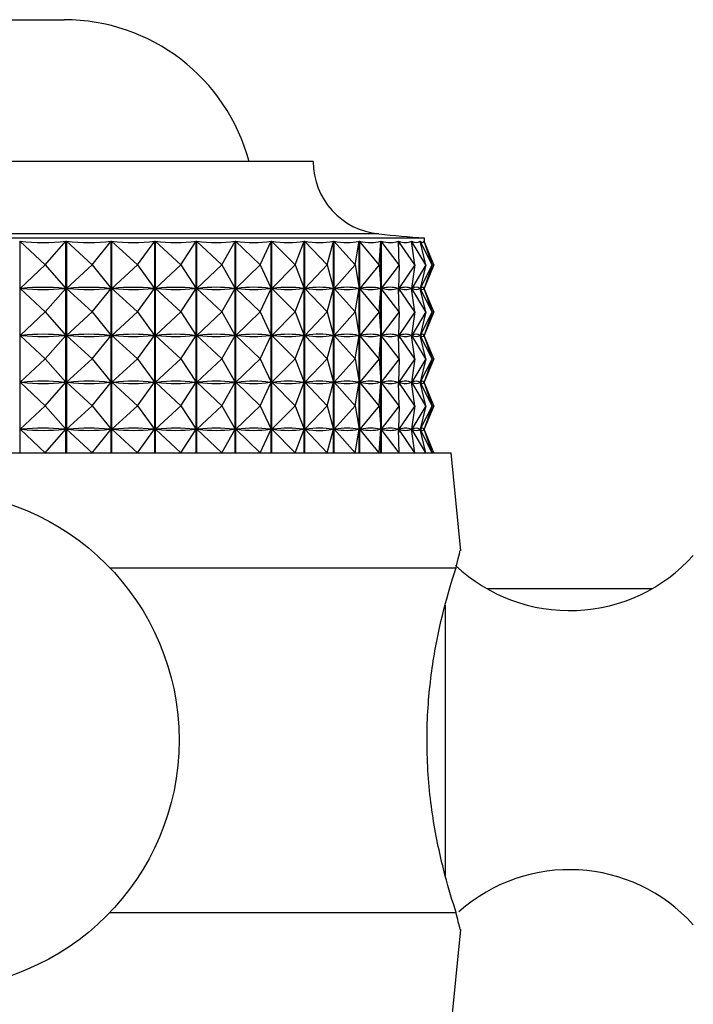
# Model space of a CAD drawing. Units: millimetres. Extents: x 3 to 3996, y 5 to 3995.
# Drawn here: x 1904 to 1921, y 3003 to 3029 of the extents above; entities that cross this region are included whole.
import ezdxf

# ---------------------------------------------------------------- set-up
doc = ezdxf.new("R2010")
doc.units = ezdxf.units.MM

msp = doc.modelspace()

# ---------------------------------------------------------------- linework, layer by layer
at = {"color": 7, "linetype": 'Continuous', "lineweight": 25}
for p, q in [((1897.711, 3028.542), (1904.711, 3028.542)), ((1911.211, 3024.842), (1891.211, 3024.842)), ((1914.111, 3022.842), (1888.311, 3022.842)), ((1903.557, 3022.76), (1903.557, 3017.242)), ((1904.219, 3022.142), (1903.557, 3022.76)), ((1904.219, 3022.142), (1904.76, 3022.76)), ((1904.76, 3017.242), (1904.76, 3022.76)), ((1904.77, 3022.76), (1904.77, 3017.242)), ((1905.441, 3022.142), (1904.77, 3022.76)), ((1905.441, 3022.142), (1905.941, 3022.76)), ((1905.941, 3017.242), (1905.941, 3022.76)), ((1905.951, 3022.76), (1905.951, 3017.242)), ((1906.623, 3022.142), (1905.951, 3022.76)), ((1906.623, 3022.142), (1907.077, 3022.76)), ((1907.077, 3017.242), (1907.077, 3022.76)), ((1907.086, 3022.76), (1907.086, 3017.242)), ((1907.754, 3022.142), (1907.086, 3022.76)), ((1907.754, 3022.142), (1908.158, 3022.76)), ((1908.158, 3017.242), (1908.158, 3022.76)), ((1908.167, 3022.76), (1908.167, 3017.242)), ((1908.824, 3022.142), (1908.167, 3022.76)), ((1908.824, 3022.142), (1909.175, 3022.76)), ((1909.175, 3017.242), (1909.175, 3022.76)), ((1909.183, 3022.76), (1909.183, 3017.242)), ((1909.824, 3022.142), (1909.183, 3022.76)), ((1909.824, 3022.142), (1910.117, 3022.76)), ((1910.117, 3017.242), (1910.117, 3022.76)), ((1910.125, 3022.76), (1910.125, 3017.242)), ((1910.743, 3022.142), (1910.125, 3022.76)), ((1910.743, 3022.142), (1910.976, 3022.76)), ((1910.976, 3017.242), (1910.976, 3022.76)), ((1910.983, 3022.76), (1910.983, 3017.242)), ((1911.573, 3022.142), (1910.983, 3022.76)), ((1911.573, 3022.142), (1911.744, 3022.76)), ((1911.744, 3017.242), (1911.744, 3022.76)), ((1911.751, 3022.76), (1911.751, 3017.242)), ((1912.306, 3022.142), (1911.751, 3022.76)), ((1912.306, 3022.142), (1912.414, 3022.76)), ((1912.414, 3017.242), (1912.414, 3022.76)), ((1912.419, 3022.76), (1912.419, 3017.242)), ((1912.935, 3022.142), (1912.419, 3022.76)), ((1912.935, 3022.142), (1912.979, 3022.76)), ((1912.979, 3017.242), (1912.979, 3022.76)), ((1912.983, 3022.76), (1912.983, 3017.242)), ((1913.455, 3022.142), (1912.983, 3022.76)), ((1913.455, 3022.142), (1913.434, 3022.76)), ((1913.438, 3022.76), (1913.438, 3022.66)), ((1913.861, 3022.142), (1913.438, 3022.76)), ((1913.861, 3022.142), (1913.775, 3022.76)), ((1913.778, 3022.76), (1913.778, 3022.742)), ((1914.149, 3022.142), (1913.778, 3022.76)), ((1914.149, 3022.142), (1913.999, 3022.76)), ((1914, 3022.76), (1914, 3022.754)), ((1914.316, 3022.142), (1914, 3022.76)), ((1914.316, 3022.142), (1914.103, 3022.76)), ((1914.104, 3022.76), (1914.104, 3022.759)), ((1914.36, 3022.142), (1914.104, 3022.76)), ((1914.111, 3022.741), (1914.111, 3022.842)), ((1904.219, 3022.142), (1903.563, 3021.529)), ((1904.219, 3022.142), (1904.755, 3021.529)), ((1905.441, 3022.142), (1904.776, 3021.529)), ((1905.441, 3022.142), (1905.936, 3021.529)), ((1906.623, 3022.142), (1905.956, 3021.529)), ((1906.623, 3022.142), (1907.073, 3021.529)), ((1907.754, 3022.142), (1907.092, 3021.529)), ((1907.754, 3022.142), (1908.155, 3021.529)), ((1908.824, 3022.142), (1908.173, 3021.529)), ((1908.824, 3022.142), (1909.172, 3021.529)), ((1909.824, 3022.142), (1909.189, 3021.529)), ((1909.824, 3022.142), (1910.115, 3021.529)), ((1910.743, 3022.142), (1910.13, 3021.529)), ((1910.743, 3022.142), (1910.974, 3021.529)), ((1911.573, 3022.142), (1910.989, 3021.529)), ((1911.573, 3022.142), (1911.743, 3021.529)), ((1912.306, 3022.142), (1911.755, 3021.529)), ((1912.306, 3022.142), (1912.413, 3021.529)), ((1912.935, 3022.142), (1912.424, 3021.529)), ((1912.935, 3022.142), (1912.979, 3021.529)), ((1913.455, 3022.142), (1912.987, 3021.529)), ((1913.455, 3022.142), (1913.434, 3021.529)), ((1913.861, 3022.142), (1913.441, 3021.529)), ((1913.861, 3022.142), (1913.776, 3021.529)), ((1914.149, 3022.142), (1913.781, 3021.529)), ((1914.149, 3022.142), (1914, 3021.529)), ((1914.316, 3022.142), (1914.003, 3021.529)), ((1914.316, 3022.142), (1914.105, 3021.529)), ((1914.36, 3022.142), (1914.106, 3021.529)), ((1913.438, 3021.624), (1913.438, 3021.435)), ((1904.219, 3020.917), (1903.563, 3021.529)), ((1903.606, 3021.529), (1903.563, 3021.529)), ((1904.219, 3020.917), (1904.755, 3021.529)), ((1904.755, 3021.529), (1904.712, 3021.529)), ((1905.441, 3020.917), (1904.776, 3021.529)), ((1904.819, 3021.529), (1904.776, 3021.529)), ((1905.441, 3020.917), (1905.936, 3021.529)), ((1905.936, 3021.529), (1905.894, 3021.529)), ((1906.623, 3020.917), (1905.956, 3021.529)), ((1905.997, 3021.529), (1905.956, 3021.529)), ((1906.623, 3020.917), (1907.073, 3021.529)), ((1907.073, 3021.529), (1907.032, 3021.529)), ((1907.754, 3020.917), (1907.092, 3021.529)), ((1907.131, 3021.529), (1907.092, 3021.529)), ((1907.754, 3020.917), (1908.155, 3021.529)), ((1908.155, 3021.529), (1908.116, 3021.529)), ((1908.824, 3020.917), (1908.173, 3021.529)), ((1908.21, 3021.529), (1908.173, 3021.529)), ((1908.824, 3020.917), (1909.172, 3021.529)), ((1909.172, 3021.529), (1909.135, 3021.529)), ((1909.824, 3020.917), (1909.189, 3021.529)), ((1909.223, 3021.529), (1909.189, 3021.529)), ((1909.824, 3020.917), (1910.115, 3021.529)), ((1910.115, 3021.529), (1910.081, 3021.529)), ((1910.743, 3020.917), (1910.13, 3021.529)), ((1910.161, 3021.529), (1910.13, 3021.529)), ((1910.743, 3020.917), (1910.974, 3021.529)), ((1910.974, 3021.529), (1910.944, 3021.529)), ((1911.573, 3020.917), (1910.989, 3021.529)), ((1911.016, 3021.529), (1910.989, 3021.529)), ((1911.573, 3020.917), (1911.743, 3021.529)), ((1911.743, 3021.529), (1911.715, 3021.529)), ((1912.306, 3020.917), (1911.755, 3021.529)), ((1911.779, 3021.529), (1911.755, 3021.529)), ((1912.306, 3020.917), (1912.413, 3021.529)), ((1912.413, 3021.529), (1912.389, 3021.529)), ((1912.935, 3020.917), (1912.424, 3021.529)), ((1912.444, 3021.529), (1912.424, 3021.529)), ((1912.935, 3020.917), (1912.979, 3021.529)), ((1912.979, 3021.529), (1912.958, 3021.529)), ((1913.455, 3020.917), (1912.987, 3021.529)), ((1913.004, 3021.529), (1912.987, 3021.529)), ((1913.434, 3021.529), (1913.418, 3021.529)), ((1913.455, 3020.917), (1913.434, 3021.529)), ((1913.861, 3020.917), (1913.441, 3021.529)), ((1913.453, 3021.529), (1913.441, 3021.529)), ((1913.776, 3021.529), (1913.764, 3021.529)), ((1913.861, 3020.917), (1913.776, 3021.529)), ((1913.778, 3021.541), (1913.778, 3021.517)), ((1914.149, 3020.917), (1913.781, 3021.529)), ((1913.789, 3021.529), (1913.781, 3021.529)), ((1914, 3021.529), (1913.992, 3021.529)), ((1914, 3021.53), (1914, 3021.529)), ((1914.149, 3020.917), (1914, 3021.529)), ((1914.316, 3020.917), (1914.003, 3021.529)), ((1914.007, 3021.529), (1914.003, 3021.529)), ((1914.105, 3021.529), (1914.101, 3021.529)), ((1914.316, 3020.917), (1914.105, 3021.529)), ((1914.36, 3020.917), (1914.106, 3021.529)), ((1914.111, 3021.516), (1914.111, 3021.543)), ((1904.219, 3020.917), (1903.563, 3020.304)), ((1904.219, 3020.917), (1904.755, 3020.304)), ((1905.441, 3020.917), (1904.776, 3020.304)), ((1905.441, 3020.917), (1905.936, 3020.304)), ((1906.623, 3020.917), (1905.956, 3020.304)), ((1906.623, 3020.917), (1907.073, 3020.304)), ((1907.754, 3020.917), (1907.092, 3020.304)), ((1907.754, 3020.917), (1908.155, 3020.304)), ((1908.824, 3020.917), (1908.173, 3020.304)), ((1908.824, 3020.917), (1909.172, 3020.304)), ((1909.824, 3020.917), (1909.189, 3020.304)), ((1909.824, 3020.917), (1910.115, 3020.304)), ((1910.743, 3020.917), (1910.13, 3020.304)), ((1910.743, 3020.917), (1910.974, 3020.304)), ((1911.573, 3020.917), (1910.989, 3020.304)), ((1911.573, 3020.917), (1911.743, 3020.304)), ((1912.306, 3020.917), (1911.755, 3020.304)), ((1912.306, 3020.917), (1912.413, 3020.304)), ((1912.935, 3020.917), (1912.424, 3020.304)), ((1912.935, 3020.917), (1912.979, 3020.304)), ((1913.455, 3020.917), (1912.987, 3020.304)), ((1913.455, 3020.917), (1913.434, 3020.304)), ((1913.861, 3020.917), (1913.441, 3020.304)), ((1913.861, 3020.917), (1913.776, 3020.304)), ((1914.149, 3020.917), (1913.781, 3020.304)), ((1914.149, 3020.917), (1914, 3020.304)), ((1914.316, 3020.917), (1914.003, 3020.304)), ((1914.316, 3020.917), (1914.105, 3020.304)), ((1914.36, 3020.917), (1914.106, 3020.304)), ((1904.219, 3019.692), (1903.563, 3020.304)), ((1903.606, 3020.304), (1903.563, 3020.304)), ((1904.219, 3019.692), (1904.755, 3020.304)), ((1904.755, 3020.304), (1904.712, 3020.304)), ((1905.441, 3019.692), (1904.776, 3020.304)), ((1904.819, 3020.304), (1904.776, 3020.304)), ((1905.441, 3019.692), (1905.936, 3020.304)), ((1905.936, 3020.304), (1905.894, 3020.304)), ((1906.623, 3019.692), (1905.956, 3020.304)), ((1905.997, 3020.304), (1905.956, 3020.304)), ((1906.623, 3019.692), (1907.073, 3020.304)), ((1907.073, 3020.304), (1907.032, 3020.304)), ((1907.754, 3019.692), (1907.092, 3020.304)), ((1907.131, 3020.304), (1907.092, 3020.304)), ((1907.754, 3019.692), (1908.155, 3020.304)), ((1908.155, 3020.304), (1908.116, 3020.304)), ((1908.824, 3019.692), (1908.173, 3020.304)), ((1908.21, 3020.304), (1908.173, 3020.304)), ((1908.824, 3019.692), (1909.172, 3020.304)), ((1909.172, 3020.304), (1909.135, 3020.304)), ((1909.824, 3019.692), (1909.189, 3020.304)), ((1909.223, 3020.304), (1909.189, 3020.304)), ((1909.824, 3019.692), (1910.115, 3020.304)), ((1910.115, 3020.304), (1910.081, 3020.304)), ((1910.743, 3019.692), (1910.13, 3020.304)), ((1910.161, 3020.304), (1910.13, 3020.304)), ((1910.743, 3019.692), (1910.974, 3020.304)), ((1910.974, 3020.304), (1910.944, 3020.304)), ((1911.573, 3019.692), (1910.989, 3020.304)), ((1911.016, 3020.304), (1910.989, 3020.304)), ((1911.573, 3019.692), (1911.743, 3020.304)), ((1911.743, 3020.304), (1911.715, 3020.304)), ((1912.306, 3019.692), (1911.755, 3020.304)), ((1911.779, 3020.304), (1911.755, 3020.304)), ((1912.306, 3019.692), (1912.413, 3020.304)), ((1912.413, 3020.304), (1912.389, 3020.304)), ((1912.935, 3019.692), (1912.424, 3020.304)), ((1912.444, 3020.304), (1912.424, 3020.304)), ((1912.935, 3019.692), (1912.979, 3020.304)), ((1912.979, 3020.304), (1912.958, 3020.304)), ((1913.455, 3019.692), (1912.987, 3020.304)), ((1913.004, 3020.304), (1912.987, 3020.304)), ((1913.434, 3020.304), (1913.418, 3020.304)), ((1913.455, 3019.692), (1913.434, 3020.304)), ((1913.438, 3020.399), (1913.438, 3020.21)), ((1913.861, 3019.692), (1913.441, 3020.304)), ((1913.453, 3020.304), (1913.441, 3020.304)), ((1913.776, 3020.304), (1913.764, 3020.304)), ((1913.861, 3019.692), (1913.776, 3020.304)), ((1913.778, 3020.316), (1913.778, 3020.292)), ((1914.149, 3019.692), (1913.781, 3020.304)), ((1913.789, 3020.304), (1913.781, 3020.304)), ((1914, 3020.304), (1913.992, 3020.304)), ((1914, 3020.305), (1914, 3020.304)), ((1914.149, 3019.692), (1914, 3020.304)), ((1914.316, 3019.692), (1914.003, 3020.304)), ((1914.007, 3020.304), (1914.003, 3020.304)), ((1914.105, 3020.304), (1914.101, 3020.304)), ((1914.316, 3019.692), (1914.105, 3020.304)), ((1914.36, 3019.692), (1914.106, 3020.304)), ((1914.111, 3020.291), (1914.111, 3020.318)), ((1904.219, 3019.692), (1903.563, 3019.079)), ((1904.219, 3019.692), (1904.755, 3019.079)), ((1905.441, 3019.692), (1904.776, 3019.079)), ((1905.441, 3019.692), (1905.936, 3019.079)), ((1906.623, 3019.692), (1905.956, 3019.079)), ((1906.623, 3019.692), (1907.073, 3019.079)), ((1907.754, 3019.692), (1907.092, 3019.079)), ((1907.754, 3019.692), (1908.155, 3019.079)), ((1908.824, 3019.692), (1908.173, 3019.079)), ((1908.824, 3019.692), (1909.172, 3019.079)), ((1909.824, 3019.692), (1909.189, 3019.079)), ((1909.824, 3019.692), (1910.115, 3019.079)), ((1910.743, 3019.692), (1910.13, 3019.079)), ((1910.743, 3019.692), (1910.974, 3019.079)), ((1911.573, 3019.692), (1910.989, 3019.079)), ((1911.573, 3019.692), (1911.743, 3019.079)), ((1912.306, 3019.692), (1911.755, 3019.079)), ((1912.306, 3019.692), (1912.413, 3019.079)), ((1912.935, 3019.692), (1912.424, 3019.079)), ((1912.935, 3019.692), (1912.979, 3019.079)), ((1913.455, 3019.692), (1912.987, 3019.079)), ((1913.455, 3019.692), (1913.434, 3019.079)), ((1913.861, 3019.692), (1913.441, 3019.079)), ((1913.861, 3019.692), (1913.776, 3019.079)), ((1914.149, 3019.692), (1913.781, 3019.079)), ((1914.149, 3019.692), (1914, 3019.079)), ((1914.316, 3019.692), (1914.003, 3019.079)), ((1914.316, 3019.692), (1914.105, 3019.079)), ((1914.36, 3019.692), (1914.106, 3019.079)), ((1904.219, 3018.467), (1903.563, 3019.079)), ((1903.606, 3019.079), (1903.563, 3019.079)), ((1904.219, 3018.467), (1904.755, 3019.079)), ((1904.755, 3019.079), (1904.712, 3019.079)), ((1905.441, 3018.467), (1904.776, 3019.079)), ((1904.819, 3019.079), (1904.776, 3019.079)), ((1905.441, 3018.467), (1905.936, 3019.079)), ((1905.936, 3019.079), (1905.894, 3019.079)), ((1906.623, 3018.467), (1905.956, 3019.079)), ((1905.997, 3019.079), (1905.956, 3019.079)), ((1906.623, 3018.467), (1907.073, 3019.079)), ((1907.073, 3019.079), (1907.032, 3019.079)), ((1907.754, 3018.467), (1907.092, 3019.079)), ((1907.131, 3019.079), (1907.092, 3019.079)), ((1907.754, 3018.467), (1908.155, 3019.079)), ((1908.155, 3019.079), (1908.116, 3019.079)), ((1908.824, 3018.467), (1908.173, 3019.079)), ((1908.21, 3019.079), (1908.173, 3019.079)), ((1908.824, 3018.467), (1909.172, 3019.079)), ((1909.172, 3019.079), (1909.135, 3019.079)), ((1909.824, 3018.467), (1909.189, 3019.079)), ((1909.223, 3019.079), (1909.189, 3019.079)), ((1909.824, 3018.467), (1910.115, 3019.079)), ((1910.115, 3019.079), (1910.081, 3019.079)), ((1910.743, 3018.467), (1910.13, 3019.079)), ((1910.161, 3019.079), (1910.13, 3019.079)), ((1910.743, 3018.467), (1910.974, 3019.079)), ((1910.974, 3019.079), (1910.944, 3019.079)), ((1911.573, 3018.467), (1910.989, 3019.079)), ((1911.016, 3019.079), (1910.989, 3019.079)), ((1911.573, 3018.467), (1911.743, 3019.079)), ((1911.743, 3019.079), (1911.715, 3019.079)), ((1912.306, 3018.467), (1911.755, 3019.079)), ((1911.779, 3019.079), (1911.755, 3019.079)), ((1912.306, 3018.467), (1912.413, 3019.079)), ((1912.413, 3019.079), (1912.389, 3019.079)), ((1912.935, 3018.467), (1912.424, 3019.079)), ((1912.444, 3019.079), (1912.424, 3019.079)), ((1912.935, 3018.467), (1912.979, 3019.079)), ((1912.979, 3019.079), (1912.958, 3019.079)), ((1913.455, 3018.467), (1912.987, 3019.079)), ((1913.004, 3019.079), (1912.987, 3019.079)), ((1913.434, 3019.079), (1913.418, 3019.079)), ((1913.455, 3018.467), (1913.434, 3019.079)), ((1913.438, 3019.174), (1913.438, 3018.985)), ((1913.861, 3018.467), (1913.441, 3019.079)), ((1913.453, 3019.079), (1913.441, 3019.079)), ((1913.776, 3019.079), (1913.764, 3019.079)), ((1913.861, 3018.467), (1913.776, 3019.079)), ((1913.778, 3019.091), (1913.778, 3019.067)), ((1914.149, 3018.467), (1913.781, 3019.079)), ((1913.789, 3019.079), (1913.781, 3019.079)), ((1914, 3019.079), (1913.992, 3019.079)), ((1914, 3019.08), (1914, 3019.079)), ((1914.149, 3018.467), (1914, 3019.079)), ((1914.316, 3018.467), (1914.003, 3019.079)), ((1914.007, 3019.079), (1914.003, 3019.079)), ((1914.105, 3019.079), (1914.101, 3019.079)), ((1914.316, 3018.467), (1914.105, 3019.079)), ((1914.36, 3018.467), (1914.106, 3019.079)), ((1914.111, 3019.066), (1914.111, 3019.093)), ((1904.219, 3018.467), (1903.563, 3017.854)), ((1904.219, 3018.467), (1904.755, 3017.854)), ((1905.441, 3018.467), (1904.776, 3017.854)), ((1905.441, 3018.467), (1905.936, 3017.854)), ((1906.623, 3018.467), (1905.956, 3017.854)), ((1906.623, 3018.467), (1907.073, 3017.854)), ((1907.754, 3018.467), (1907.092, 3017.854)), ((1907.754, 3018.467), (1908.155, 3017.854)), ((1908.824, 3018.467), (1908.173, 3017.854)), ((1908.824, 3018.467), (1909.172, 3017.854)), ((1909.824, 3018.467), (1909.189, 3017.854)), ((1909.824, 3018.467), (1910.115, 3017.854)), ((1910.743, 3018.467), (1910.13, 3017.854)), ((1910.743, 3018.467), (1910.974, 3017.854)), ((1911.573, 3018.467), (1910.989, 3017.854)), ((1911.573, 3018.467), (1911.743, 3017.854)), ((1912.306, 3018.467), (1911.755, 3017.854)), ((1912.306, 3018.467), (1912.413, 3017.854)), ((1912.935, 3018.467), (1912.424, 3017.854)), ((1912.935, 3018.467), (1912.979, 3017.854)), ((1913.455, 3018.467), (1912.987, 3017.854)), ((1913.455, 3018.467), (1913.434, 3017.854)), ((1913.861, 3018.467), (1913.441, 3017.854)), ((1913.861, 3018.467), (1913.776, 3017.854)), ((1914.149, 3018.467), (1913.781, 3017.854)), ((1914.149, 3018.467), (1914, 3017.854)), ((1914.316, 3018.467), (1914.003, 3017.854)), ((1914.316, 3018.467), (1914.105, 3017.854)), ((1914.36, 3018.467), (1914.106, 3017.854)), ((1904.219, 3017.242), (1903.563, 3017.854)), ((1903.606, 3017.854), (1903.563, 3017.854)), ((1904.219, 3017.242), (1904.755, 3017.854)), ((1904.755, 3017.854), (1904.712, 3017.854)), ((1905.441, 3017.242), (1904.776, 3017.854)), ((1904.819, 3017.854), (1904.776, 3017.854)), ((1905.441, 3017.242), (1905.936, 3017.854)), ((1905.936, 3017.854), (1905.894, 3017.854)), ((1906.623, 3017.242), (1905.956, 3017.854)), ((1905.997, 3017.854), (1905.956, 3017.854)), ((1906.623, 3017.242), (1907.073, 3017.854)), ((1907.073, 3017.854), (1907.032, 3017.854)), ((1907.754, 3017.242), (1907.092, 3017.854)), ((1907.131, 3017.854), (1907.092, 3017.854)), ((1907.754, 3017.242), (1908.155, 3017.854)), ((1908.155, 3017.854), (1908.116, 3017.854)), ((1908.824, 3017.242), (1908.173, 3017.854)), ((1908.21, 3017.854), (1908.173, 3017.854)), ((1908.824, 3017.242), (1909.172, 3017.854)), ((1909.172, 3017.854), (1909.135, 3017.854)), ((1909.824, 3017.242), (1909.189, 3017.854)), ((1909.223, 3017.854), (1909.189, 3017.854)), ((1909.824, 3017.242), (1910.115, 3017.854)), ((1910.115, 3017.854), (1910.081, 3017.854)), ((1910.743, 3017.242), (1910.13, 3017.854)), ((1910.161, 3017.854), (1910.13, 3017.854)), ((1910.743, 3017.242), (1910.974, 3017.854)), ((1910.974, 3017.854), (1910.944, 3017.854)), ((1911.573, 3017.242), (1910.989, 3017.854)), ((1911.016, 3017.854), (1910.989, 3017.854)), ((1911.573, 3017.242), (1911.743, 3017.854)), ((1911.743, 3017.854), (1911.715, 3017.854)), ((1912.306, 3017.242), (1911.755, 3017.854)), ((1911.779, 3017.854), (1911.755, 3017.854)), ((1912.306, 3017.242), (1912.413, 3017.854)), ((1912.413, 3017.854), (1912.389, 3017.854)), ((1912.935, 3017.242), (1912.424, 3017.854)), ((1912.444, 3017.854), (1912.424, 3017.854)), ((1912.935, 3017.242), (1912.979, 3017.854)), ((1912.979, 3017.854), (1912.958, 3017.854)), ((1913.455, 3017.242), (1912.987, 3017.854)), ((1913.004, 3017.854), (1912.987, 3017.854)), ((1913.434, 3017.854), (1913.418, 3017.854)), ((1913.455, 3017.242), (1913.434, 3017.854)), ((1913.438, 3017.949), (1913.438, 3017.76)), ((1913.861, 3017.242), (1913.441, 3017.854)), ((1913.453, 3017.854), (1913.441, 3017.854)), ((1913.776, 3017.854), (1913.764, 3017.854)), ((1913.861, 3017.242), (1913.776, 3017.854)), ((1913.778, 3017.866), (1913.778, 3017.842)), ((1914.149, 3017.242), (1913.781, 3017.854)), ((1913.789, 3017.854), (1913.781, 3017.854)), ((1914, 3017.854), (1913.992, 3017.854)), ((1914, 3017.855), (1914, 3017.854)), ((1914.149, 3017.242), (1914, 3017.854)), ((1914.316, 3017.242), (1914.003, 3017.854)), ((1914.007, 3017.854), (1914.003, 3017.854)), ((1914.105, 3017.854), (1914.101, 3017.854)), ((1914.316, 3017.242), (1914.105, 3017.854)), ((1914.36, 3017.242), (1914.106, 3017.854)), ((1914.111, 3017.841), (1914.111, 3017.868)), ((1901.211, 3017.242), (1914.811, 3017.242)), ((1915.067, 3014.681), (1914.811, 3017.242)), ((1905.902, 3014.242), (1914.939, 3014.242)), ((1920.044, 3013.687), (1915.757, 3013.687)), ((1905.902, 3005.242), (1914.939, 3005.242)), ((1914.811, 3002.242), (1915.067, 3004.803))]:
    msp.add_line(p, q, dxfattribs=at)
at = {"color": 8, "linetype": 'Continuous', "lineweight": 25}
for p, q in [((1912.926, 3022.951), (1889.497, 3022.951)), ((1914.658, 3013.261), (1914.658, 3006.156))]:
    msp.add_line(p, q, dxfattribs=at)
at = {"color": 7, "linetype": 'Continuous', "lineweight": 25}
msp.add_circle((1901.211, 3009.742), 6.5, dxfattribs=at)
for centre, radius, start, end in [((1904.711, 3023.542), 5, 15.065, 90), ((1913.111, 3024.842), 1.9, 180, 264.4038), ((1922.725, 3122.955), 100.483, 264.40376, 265.08248), ((1917.9, 3017.466), 4.344, 226.8368, 318.0153), ((1917.9, 3002.018), 4.344, 41.9847, 131.6657)]:
    msp.add_arc(centre, radius, start, end, dxfattribs=at)
for centre, major_axis, ratio, start_param, end_param in [((1901.211, 3052.825), (-3.56, 30.064), 0.412422, 3.044883, 3.140715), ((1901.211, 3052.825), (-4.935, 30.036), 0.396814, 3.028574, 3.124406), ((1901.211, 3052.825), (-6.206, 30.009), 0.376857, 3.015899, 3.111731), ((1901.211, 3052.825), (-7.361, 29.987), 0.353266, 3.007175, 3.103007), ((1901.211, 3052.825), (-8.396, 29.975), 0.326734, 3.002412, 3.098244), ((1901.211, 3052.825), (-9.311, 29.972), 0.297888, 3.001398, 3.09723), ((1901.211, 3052.825), (-10.11, 29.978), 0.267262, 3.003786, 3.099618), ((1901.211, 3052.825), (-10.798, 29.993), 0.235295, 3.009163, 3.104995), ((1901.211, 3052.825), (-11.381, 30.012), 0.202335, 3.017095, 3.112927), ((1901.211, 3052.825), (-11.864, 30.033), 0.168652, 3.027153, 3.122985), ((1901.211, 3052.825), (-12.251, 30.055), 0.134454, 3.038926, 3.134758), ((1901.211, 3052.825), (-12.545, 30.074), 0.0999, 3.052027, 3.14786), ((1901.211, 3052.825), (-12.75, 30.089), 0.065111, 3.066092, 3.161924), ((1901.211, 3052.825), (-12.868, 30.097), 0.030181, 3.080774, 3.176606), ((1901.211, 2991.458), (3.56, 30.064), 0.412422, 0.004768, 0.09282), ((1901.211, 3051.6), (-3.56, 30.064), 0.412422, 3.048773, 3.136825), ((1901.211, 2991.458), (4.935, 30.036), 0.396814, 0.021077, 0.109129), ((1901.211, 3051.6), (-4.935, 30.036), 0.396814, 3.032464, 3.120516), ((1901.211, 2991.458), (6.206, 30.009), 0.376857, 0.033752, 0.121804), ((1901.211, 3051.6), (-6.206, 30.009), 0.376857, 3.019788, 3.107841), ((1901.211, 2991.458), (7.361, 29.987), 0.353266, 0.042475, 0.130528), ((1901.211, 3051.6), (-7.361, 29.987), 0.353266, 3.011065, 3.099117), ((1901.211, 2991.458), (8.396, 29.975), 0.326734, 0.047238, 0.13529), ((1901.211, 3051.6), (-8.396, 29.975), 0.326734, 3.006302, 3.094354), ((1901.211, 2991.458), (9.311, 29.972), 0.297888, 0.048253, 0.136305), ((1901.211, 3051.6), (-9.311, 29.972), 0.297888, 3.005288, 3.09334), ((1901.211, 2991.458), (10.11, 29.978), 0.267262, 0.045865, 0.133917), ((1901.211, 3051.6), (-10.11, 29.978), 0.267262, 3.007676, 3.095728), ((1901.211, 2991.458), (10.798, 29.993), 0.235295, 0.040487, 0.12854), ((1901.211, 3051.6), (-10.798, 29.993), 0.235295, 3.013053, 3.101105), ((1901.211, 2991.458), (11.381, 30.012), 0.202335, 0.032555, 0.120607), ((1901.211, 3051.6), (-11.381, 30.012), 0.202335, 3.020985, 3.109037), ((1901.211, 2991.458), (11.864, 30.033), 0.168652, 0.022497, 0.11055), ((1901.211, 3051.6), (-11.864, 30.033), 0.168652, 3.031043, 3.119095), ((1901.211, 2991.458), (12.251, 30.055), 0.134454, 0.010724, 0.098777), ((1901.211, 3051.6), (-12.251, 30.055), 0.134454, 3.042816, 3.130868), ((1901.211, 2991.458), (12.545, 30.074), 0.0999, 6.280808, 6.368861), ((1901.211, 3051.6), (-12.545, 30.074), 0.0999, 3.055917, 3.14397), ((1901.211, 2991.458), (12.75, 30.089), 0.065111, 6.266744, 6.354796), ((1901.211, 3051.6), (-12.75, 30.089), 0.065111, 3.069982, 3.158034), ((1901.211, 2991.458), (12.868, 30.097), 0.030181, 6.252062, 6.340114), ((1901.211, 3051.6), (-12.868, 30.097), 0.030181, 3.084664, 3.172716), ((1901.211, 2990.233), (3.56, 30.064), 0.412422, 0.004768, 0.09282), ((1901.211, 3050.375), (-3.56, 30.064), 0.412422, 3.048773, 3.136825), ((1901.211, 2990.233), (4.935, 30.036), 0.396814, 0.021077, 0.109129), ((1901.211, 3050.375), (-4.935, 30.036), 0.396814, 3.032464, 3.120516), ((1901.211, 2990.233), (6.206, 30.009), 0.376857, 0.033752, 0.121804), ((1901.211, 3050.375), (-6.206, 30.009), 0.376857, 3.019788, 3.107841), ((1901.211, 2990.233), (7.361, 29.987), 0.353266, 0.042475, 0.130528), ((1901.211, 3050.375), (-7.361, 29.987), 0.353266, 3.011065, 3.099117), ((1901.211, 2990.233), (8.396, 29.975), 0.326734, 0.047238, 0.13529), ((1901.211, 3050.375), (-8.396, 29.975), 0.326734, 3.006302, 3.094354), ((1901.211, 2990.233), (9.311, 29.972), 0.297888, 0.048253, 0.136305), ((1901.211, 3050.375), (-9.311, 29.972), 0.297888, 3.005288, 3.09334), ((1901.211, 2990.233), (10.11, 29.978), 0.267262, 0.045865, 0.133917), ((1901.211, 3050.375), (-10.11, 29.978), 0.267262, 3.007676, 3.095728), ((1901.211, 2990.233), (10.798, 29.993), 0.235295, 0.040487, 0.12854), ((1901.211, 3050.375), (-10.798, 29.993), 0.235295, 3.013053, 3.101105), ((1901.211, 2990.233), (11.381, 30.012), 0.202335, 0.032555, 0.120607), ((1901.211, 3050.375), (-11.381, 30.012), 0.202335, 3.020985, 3.109037), ((1901.211, 2990.233), (11.864, 30.033), 0.168652, 0.022497, 0.11055), ((1901.211, 3050.375), (-11.864, 30.033), 0.168652, 3.031043, 3.119095), ((1901.211, 2990.233), (12.251, 30.055), 0.134454, 0.010724, 0.098777), ((1901.211, 3050.375), (-12.251, 30.055), 0.134454, 3.042816, 3.130868), ((1901.211, 2990.233), (12.545, 30.074), 0.0999, 6.280808, 6.368861), ((1901.211, 3050.375), (-12.545, 30.074), 0.0999, 3.055917, 3.14397), ((1901.211, 2990.233), (12.75, 30.089), 0.065111, 6.266744, 6.354796), ((1901.211, 3050.375), (-12.75, 30.089), 0.065111, 3.069982, 3.158034), ((1901.211, 2990.233), (12.868, 30.097), 0.030181, 6.252062, 6.340114), ((1901.211, 3050.375), (-12.868, 30.097), 0.030181, 3.084664, 3.172716), ((1901.211, 2989.008), (3.56, 30.064), 0.412422, 0.004768, 0.09282), ((1901.211, 3049.15), (-3.56, 30.064), 0.412422, 3.048773, 3.136825), ((1901.211, 2989.008), (4.935, 30.036), 0.396814, 0.021077, 0.109129), ((1901.211, 3049.15), (-4.935, 30.036), 0.396814, 3.032464, 3.120516), ((1901.211, 2989.008), (6.206, 30.009), 0.376857, 0.033752, 0.121804), ((1901.211, 3049.15), (-6.206, 30.009), 0.376857, 3.019788, 3.107841), ((1901.211, 2989.008), (7.361, 29.987), 0.353266, 0.042475, 0.130528), ((1901.211, 3049.15), (-7.361, 29.987), 0.353266, 3.011065, 3.099117), ((1901.211, 2989.008), (8.396, 29.975), 0.326734, 0.047238, 0.13529), ((1901.211, 3049.15), (-8.396, 29.975), 0.326734, 3.006302, 3.094354), ((1901.211, 2989.008), (9.311, 29.972), 0.297888, 0.048253, 0.136305), ((1901.211, 3049.15), (-9.311, 29.972), 0.297888, 3.005288, 3.09334), ((1901.211, 2989.008), (10.11, 29.978), 0.267262, 0.045865, 0.133917), ((1901.211, 3049.15), (-10.11, 29.978), 0.267262, 3.007676, 3.095728), ((1901.211, 2989.008), (10.798, 29.993), 0.235295, 0.040487, 0.12854), ((1901.211, 3049.15), (-10.798, 29.993), 0.235295, 3.013053, 3.101105), ((1901.211, 2989.008), (11.381, 30.012), 0.202335, 0.032555, 0.120607), ((1901.211, 3049.15), (-11.381, 30.012), 0.202335, 3.020985, 3.109037), ((1901.211, 2989.008), (11.864, 30.033), 0.168652, 0.022497, 0.11055), ((1901.211, 3049.15), (-11.864, 30.033), 0.168652, 3.031043, 3.119095), ((1901.211, 2989.008), (12.251, 30.055), 0.134454, 0.010724, 0.098777), ((1901.211, 3049.15), (-12.251, 30.055), 0.134454, 3.042816, 3.130868), ((1901.211, 2989.008), (12.545, 30.074), 0.0999, 6.280808, 6.368861), ((1901.211, 3049.15), (-12.545, 30.074), 0.0999, 3.055917, 3.14397), ((1901.211, 2989.008), (12.75, 30.089), 0.065111, 6.266744, 6.354796), ((1901.211, 3049.15), (-12.75, 30.089), 0.065111, 3.069982, 3.158034), ((1901.211, 2989.008), (12.868, 30.097), 0.030181, 6.252062, 6.340114), ((1901.211, 3049.15), (-12.868, 30.097), 0.030181, 3.084664, 3.172716), ((1901.211, 2987.783), (3.56, 30.064), 0.412422, 0.004768, 0.09282), ((1901.211, 3047.925), (-3.56, 30.064), 0.412422, 3.048773, 3.136825), ((1901.211, 2987.783), (4.935, 30.036), 0.396814, 0.021077, 0.109129), ((1901.211, 3047.925), (-4.935, 30.036), 0.396814, 3.032464, 3.120516), ((1901.211, 2987.783), (6.206, 30.009), 0.376857, 0.033752, 0.121804), ((1901.211, 3047.925), (-6.206, 30.009), 0.376857, 3.019788, 3.107841), ((1901.211, 2987.783), (7.361, 29.987), 0.353266, 0.042475, 0.130528), ((1901.211, 3047.925), (-7.361, 29.987), 0.353266, 3.011065, 3.099117), ((1901.211, 2987.783), (8.396, 29.975), 0.326734, 0.047238, 0.13529), ((1901.211, 3047.925), (-8.396, 29.975), 0.326734, 3.006302, 3.094354), ((1901.211, 2987.783), (9.311, 29.972), 0.297888, 0.048253, 0.136305), ((1901.211, 3047.925), (-9.311, 29.972), 0.297888, 3.005288, 3.09334), ((1901.211, 2987.783), (10.11, 29.978), 0.267262, 0.045865, 0.133917), ((1901.211, 3047.925), (-10.11, 29.978), 0.267262, 3.007676, 3.095728), ((1901.211, 2987.783), (10.798, 29.993), 0.235295, 0.040487, 0.12854), ((1901.211, 3047.925), (-10.798, 29.993), 0.235295, 3.013053, 3.101105), ((1901.211, 2987.783), (11.381, 30.012), 0.202335, 0.032555, 0.120607), ((1901.211, 3047.925), (-11.381, 30.012), 0.202335, 3.020985, 3.109037), ((1901.211, 2987.783), (11.864, 30.033), 0.168652, 0.022497, 0.11055), ((1901.211, 3047.925), (-11.864, 30.033), 0.168652, 3.031043, 3.119095), ((1901.211, 2987.783), (12.251, 30.055), 0.134454, 0.010724, 0.098777), ((1901.211, 3047.925), (-12.251, 30.055), 0.134454, 3.042816, 3.130868), ((1901.211, 2987.783), (12.545, 30.074), 0.0999, 6.280808, 6.368861), ((1901.211, 3047.925), (-12.545, 30.074), 0.0999, 3.055917, 3.14397), ((1901.211, 2987.783), (12.75, 30.089), 0.065111, 6.266744, 6.354796), ((1901.211, 3047.925), (-12.75, 30.089), 0.065111, 3.069982, 3.158034), ((1901.211, 2987.783), (12.868, 30.097), 0.030181, 6.252062, 6.340114), ((1901.211, 3047.925), (-12.868, 30.097), 0.030181, 3.084664, 3.172716)]:
    msp.add_ellipse(centre, major_axis=major_axis, ratio=ratio, start_param=start_param, end_param=end_param, dxfattribs=at)
for points, knots in [([(1914.939, 3014.242), (1914.993, 3014.461), (1915.066, 3014.762), (1915.049, 3014.696), (1915.045, 3014.678)], [0, 0, 0, 0, 0.729941, 1, 1, 1, 1]), ([(1914.939, 3005.242), (1914.845, 3005.541), (1914.655, 3006.138), (1914.329, 3007.581), (1914.154, 3009.225), (1914.2, 3010.894), (1914.425, 3012.391), (1914.718, 3013.549), (1914.873, 3014.032), (1914.939, 3014.242)], [0, 0, 0, 0, 0.152811, 0.305552, 0.458106, 0.601643, 0.741339, 0.887817, 1, 1, 1, 1]), ([(1915.045, 3004.805), (1915.046, 3004.798), (1915.05, 3004.782), (1914.978, 3005.081), (1914.939, 3005.242)], [0, 0, 0, 0, 0.460678, 1, 1, 1, 1])]:
    msp.add_open_spline(points, degree=3, knots=knots, dxfattribs=at)

doc.saveas('drawing.dxf')
